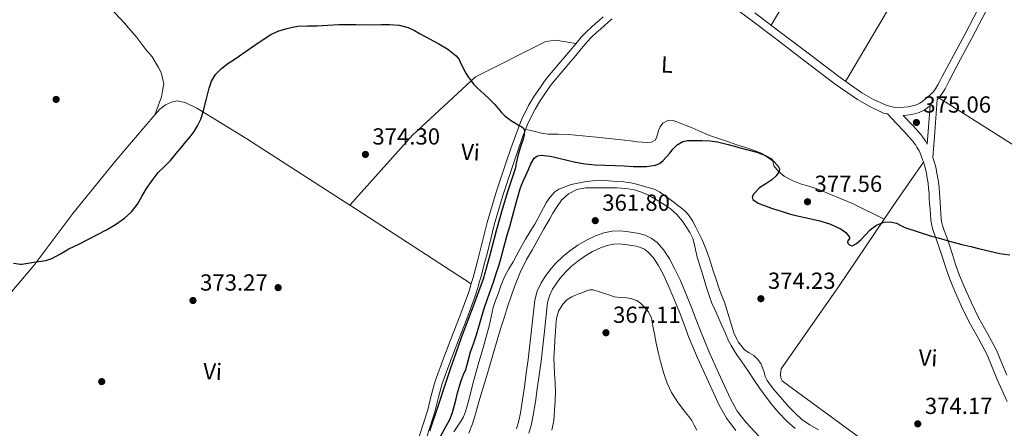
# Model space of a CAD drawing. Extents: x 553172 to 560059, y 701084 to 705766.
# Drawn here: x 559045 to 559469, y 702500 to 702676 of the extents above; entities that cross this region are included whole.
import ezdxf
from ezdxf.enums import TextEntityAlignment as Align

# ---------------------------------------------------------------- set-up
doc = ezdxf.new("R2010")
doc.units = 0
doc.header["$MEASUREMENT"] = 0
doc.linetypes.add('DGN Style 3', pattern=[110.795062, 79.13933, -31.655732])
for name, color, linetype in [('Nivel 17', 7, 'Continuous'), ('Nivel 21', 7, 'Continuous'), ('Nivel 36', 7, 'Continuous'), ('Nivel 37', 7, 'Continuous'), ('Nivel 4', 7, 'Continuous'), ('Nivel 41', 7, 'Continuous'), ('Nivel 5', 7, 'Continuous'), ('Nivel 7', 7, 'Continuous')]:
    doc.layers.add(name, color=color, linetype=linetype)
doc.styles.add('Style-arial', font='arial.shx', dxfattribs={"bigfont": 'arialbig.shx'})
doc.styles.add('Style-arialn', font='arialn.shx', dxfattribs={"bigfont": 'arialnbig.shx'})

# ---------------------------------------------------------------- blocks, each defined once
blk = doc.blocks.new('5PATER')
at = {"layer": 'Nivel 7', "linetype": 'Continuous', "lineweight": 0}
h = blk.add_hatch(color=53, dxfattribs=at)
edge = h.paths.add_edge_path()
edge.add_ellipse((0, 0), major_axis=(-1.095731442945027, -1.110710700472634), ratio=0.9994222409660316, start_angle=0, end_angle=360)
blk = doc.blocks.new('5PERFI_1')
at = {"layer": 'Nivel 17', "linetype": 'Continuous', "lineweight": 0}
h = blk.add_hatch(color=7, dxfattribs=at)
edge = h.paths.add_edge_path()
edge.add_arc((0, 0), 1.559999998246487, 315.0000000018422, 675.0000000018422)
blk = doc.blocks.new('5PERFI')
at = {"layer": 'Nivel 17', "color": 7, "linetype": 'Continuous', "lineweight": 0}
blk.add_blockref('5PERFI_1', (0, 0), dxfattribs=at)

msp = doc.modelspace()

# ---------------------------------------------------------------- linework, layer by layer
at = {"layer": 'Nivel 21', "color": 7, "linetype": 'Continuous', "lineweight": 0}
for points in [[(559430.1140000001, 702622.845, 374.95), (559429.4380000001, 702623.7039999999, 374.951), (559427.6610000001, 702625.7350000001, 375.003), (559425.838, 702627.72, 375.063), (559422.193, 702631.588, 375.222), (559418.541, 702635.4480000001, 375.325), (559416.852, 702635.8430000001, 375.327), (559410.9539999999, 702638.6140000001, 375.336), (559405.6640000001, 702641.622, 375.343), (559396.0719999999, 702648.291, 375.359), (559382.838, 702658.3829999999, 375.398), (559369.6680000001, 702668.4110000001, 375.439), (559359.209, 702676.288, 375.368), (559353.703, 702680.4780000001, 375.338), (559348.756, 702684.2420000001, 375.311), (559338.4569999999, 702692.3729999999, 375.394), (559328.246, 702700.567, 375.487), (559324.3559999999, 702703.6880000001, 375.43)], [(559438.0419999999, 702644.744, 375.311), (559439.291, 702646.274, 375.311), (559440.298, 702647.976, 375.311), (559441.19, 702649.8119999999, 375.311), (559442.0900000001, 702651.6400000001, 375.311), (559446.963, 702660.672, 375.348), (559451.834, 702669.7039999999, 375.391), (559459.629, 702684.852, 375.398)], [(559296.0830000001, 702677.3770000001, 375.394), (559294.4510000001, 702675.9610000001, 375.464), (559292.703, 702674.422, 375.512), (559290.963, 702672.8729999999, 375.544), (559288.79, 702670.861, 375.563), (559286.7550000001, 702668.713, 375.56), (559284.281, 702665.736, 375.536), (559281.827, 702662.7450000001, 375.512), (559276.939, 702657.0160000001, 375.465), (559272.0830000001, 702651.257, 375.416), (559270.514, 702649.1599999999, 375.329), (559269.027, 702647.0009999999, 375.24), (559266.3600000001, 702643.0970000001, 375.211), (559263.875, 702639.065, 375.192), (559260.861, 702632.9010000001, 375.178), (559258.355, 702626.521, 375.16), (559256.2110000001, 702620.601, 375.075), (559254.163, 702614.649, 375), (559249.8999999999, 702601.693, 374.989), (559245.987, 702588.6329999999, 374.984), (559244.456, 702582.2990000001, 374.984), (559242.9469999999, 702575.9610000001, 374.984), (559242.0260000001, 702572.585, 374.968), (559241.1070000001, 702569.209, 374.936), (559240.6270000001, 702567.3189999999, 374.905), (559240.131, 702565.433, 374.872), (559239.601, 702563.655, 374.871), (559239.0590000001, 702561.881, 374.872), (559238.565, 702560.1229999999, 374.832), (559238.0349999999, 702558.3770000001, 374.792), (559234.291, 702548.317, 374.716), (559230.4029999999, 702538.3130000001, 374.76), (559227.007, 702529.315, 374.926), (559223.6669999999, 702520.297, 375.08), (559221.9580000001, 702514.0930000001, 375.136), (559220.419, 702507.8330000001, 375.192)], [(559425.4569999999, 702634.6699999999, 375.222), (559425.318, 702634.817, 375.312), (559425.7849999999, 702634.821, 375.311), (559428, 702635.0630000001, 375.303), (559430.169, 702635.5120000001, 375.295), (559432.25, 702636.118, 375.285), (559434.341, 702637.1170000001, 375.279), (559435.913, 702638.2350000001, 375.279), (559436.8770000001, 702639.0179999999, 375.236), (559436.092, 702627.8319999999, 375.104), (559435.712, 702622.4169999999, 374.91)], [(559470.1740000001, 702511.5279999999, 374.263), (559468.0179999999, 702516.2930000001, 374.346), (559465.8060000001, 702521.0320000001, 374.423), (559463.689, 702526.3360000001, 374.496), (559461.534, 702531.6240000001, 374.567), (559457.703, 702538.6470000001, 374.697), (559453.774, 702545.6240000001, 374.823), (559450.487, 702552.446, 374.899), (559447.406, 702559.368, 374.951), (559445.449, 702564.193, 374.98), (559443.662, 702569.0800000001, 374.999), (559442.263, 702573.513, 374.999), (559440.862, 702577.9439999999, 374.999), (559439.8360000001, 702580.817, 375.008), (559438.798, 702583.6880000001, 375.015), (559438.146, 702585.54, 375.015), (559437.6140000001, 702587.432, 375.015), (559437.284, 702589.6570000001, 375.015), (559437.102, 702591.896, 375.015), (559436.905, 702594.432, 375.004), (559436.7180000001, 702596.9680000001, 374.983), (559436.581, 702599.04, 374.967), (559436.446, 702601.112, 374.951), (559436.2930000001, 702603.3800000001, 374.941), (559436.0460000001, 702605.6400000001, 374.935), (559435.692, 702607.7150000001, 374.936), (559435.31, 702609.784, 374.935), (559435.0760000001, 702611.115, 374.92), (559434.814, 702612.44, 374.903), (559434.068, 702614.7309999999, 374.885), (559433.1980000001, 702616.9839999999, 374.871), (559432.946, 702617.8030000001, 374.867), (559432.6699999999, 702618.6159999999, 374.871), (559432.2010000001, 702619.5460000001, 374.893), (559431.662, 702620.44, 374.919), (559431.206, 702621.1969999999, 374.936), (559430.7339999999, 702621.9439999999, 374.951), (559430.1140000001, 702622.845, 374.95)], [(559258.659, 702499.689, 362.44), (559259.6740000001, 702503.1089999999, 362.462), (559260.355, 702506.6170000001, 362.488), (559261.263, 702512.1799999999, 362.538), (559262.0989999999, 702517.753, 362.6), (559262.916, 702523.656, 362.685), (559263.7150000001, 702529.561, 362.776), (559265.1329999999, 702542.372, 362.938), (559266.5630000001, 702555.193, 363.032), (559267.5930000001, 702559.0009999999, 362.943), (559269.331, 702562.6170000001, 362.84), (559271.0730000001, 702565.4380000001, 362.832), (559273.0590000001, 702568.0730000001, 362.824), (559275.6540000001, 702571.074, 362.81), (559278.467, 702573.865, 362.792), (559281.6939999999, 702576.5, 362.758), (559285.1229999999, 702578.8729999999, 362.712), (559288.8260000001, 702581.058, 362.655), (559292.723, 702582.9369999999, 362.584), (559296.2679999999, 702584.193, 362.477), (559299.9070000001, 702584.9369999999, 362.376), (559303.021, 702585.058, 362.339), (559306.1470000001, 702584.7930000001, 362.312), (559311.5630000001, 702583.9750000001, 362.283), (559314.199, 702583.175, 362.27), (559316.771, 702581.8970000001, 362.248), (559319.2390000001, 702580.0560000001, 362.183), (559322.189, 702576.78, 362.019), (559324.547, 702573.0490000001, 361.896), (559326.9850000001, 702568.5719999999, 361.84), (559329.155, 702563.993, 361.784), (559331.655, 702558.0220000001, 361.696), (559334.0830000001, 702552.0249999999, 361.608), (559336.146, 702546.6329999999, 361.565), (559338.2110000001, 702541.2409999999, 361.528), (559341.8829999999, 702532.5249999999, 361.286), (559345.7790000001, 702523.8970000001, 361.016), (559350.854, 702512.6980000001, 360.906), (559353.703, 702507.631, 360.942), (559353.845, 702507.378, 360.944), (559357.523, 702502.5530000001, 361.064), (559363.1270000001, 702496.496, 361.365)], [(559220.419, 702507.8330000001, 375.192), (559218.659, 702502.1159999999, 375.248), (559216.723, 702496.4569999999, 375.304)]]:
    msp.add_polyline3d(points, dxfattribs=at)
at = {"layer": 'Nivel 21', "color": 7, "linetype": 'DGN Style 3', "lineweight": 0}
for points in [[(559462.7390000001, 702683.2280000001, 375.398), (559454.939, 702668.068, 375.391), (559450.051, 702659.006, 375.348), (559445.209, 702650.031, 375.311), (559444.342, 702648.27, 375.311), (559443.3910000001, 702646.3130000001, 375.311), (559442.176, 702644.26, 375.311), (559440.625, 702642.3589999999, 375.311), (559439.912, 702641.676, 375.27), (559438.926, 702627.6329999999, 375.104), (559438.1529999999, 702616.6140000001, 374.883), (559438.2990000001, 702616.2350000001, 374.885), (559439.165, 702613.574, 374.903), (559439.4890000001, 702611.939, 374.92), (559439.7280000001, 702610.5800000001, 374.935), (559440.112, 702608.5, 374.936), (559440.494, 702606.2620000001, 374.935), (559440.7649999999, 702603.7749999999, 374.941), (559440.925, 702601.409, 374.951), (559441.06, 702599.334, 374.967), (559441.196, 702597.281, 374.983), (559441.381, 702594.771, 375.004), (559441.577, 702592.2520000001, 375.015), (559441.746, 702590.169, 375.015), (559442.0120000001, 702588.3729999999, 375.015), (559442.4280000001, 702586.8940000001, 375.015), (559443.0260000001, 702585.196, 375.015), (559444.06, 702582.335, 375.008)], [(559361.327, 702679.0860000001, 375.368), (559371.7860000001, 702671.2080000001, 375.439), (559384.9650000001, 702661.1740000001, 375.398), (559398.138, 702651.128, 375.359), (559407.537, 702644.594, 375.343), (559412.5700000001, 702641.7320000001, 375.336), (559418.01, 702639.176, 375.327), (559421.7860000001, 702638.294, 375.321), (559425.578, 702638.328, 375.311), (559427.452, 702638.533, 375.303), (559429.3219999999, 702638.9199999999, 375.295), (559430.9950000001, 702639.4070000001, 375.285), (559432.554, 702640.152, 375.279), (559433.788, 702641.03, 375.279), (559434.9539999999, 702641.976, 375.279), (559435.6440000001, 702642.565, 375.279), (559436.3300000001, 702643.1599999999, 375.279), (559437.199, 702643.936, 375.295), (559438.0419999999, 702644.744, 375.311)], [(559299.8500000001, 702676.423, 375.336), (559298.173, 702674.9680000001, 375.394), (559296.55, 702673.5590000001, 375.464), (559294.817, 702672.034, 375.512), (559293.1070000001, 702670.5109999999, 375.544), (559291.034, 702668.591, 375.563), (559289.142, 702666.595, 375.56), (559286.7409999999, 702663.7050000001, 375.536), (559284.274, 702660.6980000001, 375.512), (559279.372, 702654.953, 375.465), (559274.581, 702649.2720000001, 375.416), (559273.105, 702647.2990000001, 375.329), (559271.6570000001, 702645.1969999999, 375.24), (559269.0360000001, 702641.3600000001, 375.211), (559266.672, 702637.524, 375.192), (559263.783, 702631.615, 375.178), (559261.3400000001, 702625.395, 375.16), (559259.219, 702619.5390000001, 375.075), (559257.186, 702613.632, 375), (559252.943, 702600.737, 374.989), (559249.0430000001, 702587.717, 374.984), (559247.5590000001, 702581.56, 374.984), (559246.038, 702575.172, 374.984), (559245.104, 702571.746, 374.968), (559244.192, 702568.3970000001, 374.936), (559243.7150000001, 702566.521, 374.905), (559243.203, 702564.5719999999, 374.872), (559242.655, 702562.733, 374.871), (559242.1200000001, 702560.983, 374.872), (559241.6270000001, 702559.2280000001, 374.832), (559241.0590000001, 702557.3559999999, 374.792), (559237.2720000001, 702547.183, 374.716), (559233.382, 702537.172, 374.76), (559229.9950000001, 702528.1980000001, 374.926), (559226.706, 702519.318, 375.08), (559225.0449999999, 702513.2890000001, 375.136), (559223.4950000001, 702506.9820000001, 375.192), (559221.693, 702501.1300000001, 375.248), (559219.72, 702495.3640000001, 375.304)], [(559435.712, 702622.4169999999, 374.91), (559435.507, 702622.757, 374.919), (559435.0260000001, 702623.554, 374.936), (559434.4820000001, 702624.416, 374.951), (559433.73, 702625.5079999999, 374.95), (559432.8929999999, 702626.5719999999, 374.951), (559431.004, 702628.7309999999, 375.003), (559429.125, 702630.777, 375.063), (559425.4569999999, 702634.6699999999, 375.222)], [(559444.06, 702582.335, 375.008), (559445.1170000001, 702579.3759999999, 374.999), (559446.5430000001, 702574.865, 374.999), (559447.912, 702570.527, 374.999), (559449.638, 702565.808, 374.98), (559451.537, 702561.125, 374.951), (559454.56, 702554.3330000001, 374.899), (559457.756, 702547.702, 374.823), (559461.629, 702540.8230000001, 374.697), (559465.5959999999, 702533.5519999999, 374.567), (559467.852, 702528.0150000001, 374.496), (559469.9280000001, 702522.815, 374.423)], [(559353.2220000001, 702498.9380000001, 361.064), (559349.1440000001, 702504.2860000001, 360.944), (559345.842, 702510.1599999999, 360.906), (559340.665, 702521.584, 361.016), (559336.7379999999, 702530.28, 361.286), (559333.003, 702539.1470000001, 361.528), (559330.9040000001, 702544.6270000001, 361.565), (559328.8600000001, 702549.969, 361.608), (559326.4650000001, 702555.885, 361.696), (559324.0279999999, 702561.706, 361.784), (559321.9809999999, 702566.0260000001, 361.84), (559319.7050000001, 702570.2050000001, 361.896), (559317.699, 702573.378, 362.019), (559315.439, 702575.888, 362.183), (559313.821, 702577.0959999999, 362.248), (559312.121, 702577.94, 362.27), (559310.3219999999, 702578.486, 362.283), (559305.49, 702579.216, 362.312), (559302.892, 702579.436, 362.339), (559300.5830000001, 702579.3459999999, 362.376), (559297.7749999999, 702578.7720000001, 362.477), (559294.885, 702577.7490000001, 362.584), (559291.476, 702576.105, 362.655), (559288.1499999999, 702574.142, 362.712), (559285.071, 702572.0120000001, 362.758), (559282.227, 702569.689, 362.792), (559279.7590000001, 702567.2409999999, 362.81), (559277.4280000001, 702564.544, 362.824), (559275.712, 702562.2679999999, 362.832), (559274.2620000001, 702559.919, 362.84), (559272.8759999999, 702557.0360000001, 362.943), (559272.0930000001, 702554.1429999999, 363.032), (559270.7110000001, 702541.7520000001, 362.938), (559269.2860000001, 702528.8759999999, 362.776), (559268.477, 702522.895, 362.685), (559267.6540000001, 702516.952, 362.6), (559266.808, 702511.3119999999, 362.538), (559265.881, 702505.6300000001, 362.488), (559265.132, 702501.773, 362.462), (559263.977, 702497.8800000001, 362.44)]]:
    msp.add_polyline3d(points, dxfattribs=at)
at = {"layer": 'Nivel 36', "color": 92, "linetype": 'Continuous', "lineweight": 0, "extrusion": (-0.5201436557666512, 0.2956852642565795, 0.8012620057554334), "elevation": -82880.84425059755, "flags": 128}
msp.add_lwpolyline([(-887307.7011193554, 111621.5381263159), (-887387.451402551, 111623.0807955046), (-887515.6310098816, 111624.8507702291)], dxfattribs=at)
at = {"layer": 'Nivel 36', "color": 92, "linetype": 'Continuous', "lineweight": 0, "extrusion": (-0.1806418525654821, -0.289367455066865, 0.9400186152677171), "elevation": -304045.3353284955, "flags": 128}
msp.add_lwpolyline([(102664.7725243896, 838943.0729879173), (102569.2410827922, 838944.2045440746), (102473.7102786516, 838945.339031725)], dxfattribs=at)
at = {"layer": 'Nivel 36', "color": 92, "linetype": 'Continuous', "lineweight": 0, "extrusion": (-0.04501869306114044, -0.08618150259847654, 0.9952618077093764), "elevation": -85366.52738250735, "flags": 128}
msp.add_lwpolyline([(170535.4716601402, 877673.3146968), (170610.2421142604, 877667.2206760067), (170647.6360488201, 877664.3772495664), (170685.061371992, 877662.2134382734), (170688.8451675669, 877662.1248894464)], dxfattribs=at)
at = {"layer": 'Nivel 36', "color": 92, "linetype": 'Continuous', "lineweight": 0, "extrusion": (-0.08617302144973535, 0.06086956969561411, 0.9944189790321252), "elevation": -5067.481974655093, "flags": 128}
msp.add_lwpolyline([(-896616.671990884, 51317.19045185461), (-896626.8607330928, 51316.88714309584), (-896646.4646408318, 51316.86818629818)], dxfattribs=at)
at = {"layer": 'Nivel 36', "color": 92, "linetype": 'Continuous', "lineweight": 0, "extrusion": (0.5360320819051353, 0.828629124398324, 0.1613796188101625), "elevation": 881994.1703595043, "flags": 128}
msp.add_lwpolyline([(-87896.6012088235, -143846.9222342166), (-87896.91520814225, -143846.9262873433), (-87958.89098521462, -143846.4926027816)], dxfattribs=at)
at = {"layer": 'Nivel 36', "color": 92, "linetype": 'Continuous', "lineweight": 0}
for points in [[(559507.9909999999, 702831.1089999999, 377.443), (559481.8019999999, 702786.4439999999, 376.099), (559444.506, 702724.156, 375.331), (559400.4979999999, 702649.487, 375.355)], [(559081.7309999999, 702683.2450000001, 375.66), (559089.811, 702674.5249999999, 375.468), (559095.0109999999, 702668.4450000001, 375.404), (559099.027, 702663.1810000001, 375.404), (559101.699, 702660.1089999999, 375.404), (559104.4029999999, 702655.4210000001, 375.404), (559105.571, 702653.325, 375.404), (559106.7069999999, 702648.4610000001, 375.404), (559106.2110000001, 702645.389, 375.404), (559105.7150000001, 702642.909, 375.404), (559102.8840000001, 702635.075, 375.786)], [(559186.9070000001, 702596.135, 374.448), (559213.939, 702626.381, 374.972), (559240.979, 702651.5009999999, 374.796), (559271.3629999999, 702666.621, 375.18), (559275.6669999999, 702667.213, 375.212), (559284.311, 702665.7720000001, 375.536)], [(559102.8840000001, 702635.075, 375.786), (559104.979, 702637.517, 375.788), (559107.3629999999, 702639.325, 375.788), (559110.051, 702640.605, 375.788), (559112.419, 702641.101, 375.756), (559115.923, 702640.3489999999, 375.692), (559120.8670000001, 702637.9650000001, 375.548), (559142.419, 702624.733, 375.18), (559186.9070000001, 702596.135, 374.448)], [(559008.361, 702518.962, 371.48), (559018.835, 702532.4450000001, 372.348), (559032.2110000001, 702548.429, 373.436), (559050.7550000001, 702570.173, 374.828), (559067.443, 702592.5730000001, 375.436), (559086.1470000001, 702615.565, 375.772), (559102.8840000001, 702635.075, 375.786)], [(559262.686, 702628.8219999999, 375.17), (559266.088, 702628.024, 375.045), (559269.4909999999, 702627.2250000001, 374.92), (559272.3470000001, 702626.808, 374.898), (559276.7110000001, 702626.733, 375.047), (559281.075, 702626.601, 375.176), (559293.1340000001, 702625.4010000001, 375.258), (559305.1869999999, 702624.121, 375.288), (559307.8829999999, 702623.804, 375.28), (559310.5789999999, 702623.4809999999, 375.272), (559312.865, 702623.2590000001, 375.283), (559315.155, 702623.0970000001, 375.272), (559316.862, 702623.24, 375.227), (559318.419, 702624.1529999999, 375.176), (559319.078, 702625.1429999999, 375.143), (559319.4850000001, 702626.7579999999, 375.094), (559319.923, 702628.345, 375.048), (559320.629, 702629.9450000001, 375.029), (559321.747, 702631.449, 375.032), (559323.922, 702632.669, 375.032), (559325.0519999999, 702632.8119999999, 375.033), (559326.1470000001, 702632.6170000001, 375.032), (559330.2930000001, 702631.0989999999, 375.024), (559334.419, 702629.433, 375.016), (559338.3219999999, 702627.7350000001, 375.023), (559342.227, 702626.0730000001, 375.032), (559350.462, 702623.2350000001, 374.99), (559353.703, 702622.21, 374.957), (559358.787, 702620.601, 374.904), (559363.8829999999, 702618.6599999999, 374.81), (559368.723, 702616.041, 374.712), (559369.1359999999, 702615.4450000001, 374.705), (559369.253, 702614.2209999999, 374.703), (559369.5549999999, 702613.081, 374.712), (559371.565, 702610.5989999999, 374.785), (559374.0349999999, 702608.5689999999, 374.856), (559377.504, 702606.7609999999, 374.88), (559381.091, 702605.321, 374.904), (559385.02, 702604.1710000001, 374.971), (559388.899, 702602.905, 375.016), (559396.2110000001, 702599.8970000001, 375.008), (559403.523, 702596.889, 375), (559417.1710000001, 702590.121, 374.92)], [(559417.1710000001, 702590.121, 374.92), (559397.507, 702560.889, 374.808), (559372.771, 702525.5449999999, 374.856), (559372.4029999999, 702523.4650000001, 374.856), (559372.6429999999, 702521.513, 374.856), (559373.219, 702520.409, 374.856), (559375.395, 702518.729, 374.856), (559408.227, 702494.665, 374.696), (559457.7309999999, 702456.8570000001, 374.424), (559494.531, 702429.209, 374.264), (559503.814, 702421.717, 373.905)]]:
    msp.add_polyline3d(points, dxfattribs=at)
at = {"layer": 'Nivel 4', "color": 30, "linetype": 'Continuous', "lineweight": 30, "elevation": 375, "flags": 128}
for points in [[(559041.8659999999, 702571.1499999999), (559044.983, 702570.6499999999), (559045.4839999999, 702570.6529999999), (559050.6669999999, 702571.494), (559055.8500000001, 702572.334), (559058.4750000001, 702573.122), (559062.1470000001, 702575.131), (559065.7860000001, 702577.246), (559070.0179999999, 702579.325), (559074.25, 702581.406), (559078.1329999999, 702583.422), (559081.9780000001, 702585.5179999999), (559085.9199999999, 702587.842), (559089.706, 702590.462), (559092.763, 702593.267), (559095.3060000001, 702596.5419999999), (559097.2849999999, 702599.9110000001), (559099.2420000001, 702603.2779999999), (559101.6499999999, 702606.8090000001), (559104.2660000001, 702610.19), (559106.9639999999, 702612.7779999999), (559109.642, 702615.3740000001), (559112.0279999999, 702618.3559999999), (559114.4099999999, 702621.342), (559116.233, 702623.4839999999), (559118.058, 702625.6300000001), (559119.7250000001, 702627.8729999999), (559121.1939999999, 702630.27), (559122.6059999999, 702633.2380000001), (559123.7220000001, 702636.318), (559124.993, 702641.4340000001), (559126.2180000001, 702646.574), (559127.324, 702649.659), (559129.0179999999, 702652.494), (559131.507, 702655.037), (559134.298, 702657.1499999999), (559136.6129999999, 702658.7069999999), (559138.922, 702660.27), (559142.1780000001, 702662.5249999999), (559145.4340000001, 702664.7820000001), (559149.115, 702667.283), (559152.8740000001, 702669.6939999999), (559156.28, 702671.2490000001), (559159.898, 702672.334), (559162.1300000001, 702672.94), (559164.3940000001, 702673.294), (559168.595, 702673.408), (559172.794, 702673.5020000001), (559177.4240000001, 702673.801), (559182.058, 702674.03), (559189.602, 702674.0120000001), (559197.146, 702673.9180000001), (559200.578, 702673.962), (559204.01, 702674.014), (559208.078, 702673.7720000001), (559212.058, 702672.7180000001), (559214.7010000001, 702671.422), (559217.226, 702669.9820000001), (559225.2110000001, 702665.7509999999), (559229.0660000001, 702663.409), (559232.666, 702660.558), (559233.916, 702658.861), (559234.858, 702656.9739999999), (559235.7760000001, 702655.084), (559236.73, 702653.2139999999), (559237.8629999999, 702651.433), (559239.1140000001, 702649.726), (559240.3189999999, 702648.223), (559241.6259999999, 702646.814), (559243.2150000001, 702645.4240000001), (559244.81, 702644.0460000001), (559247.0900000001, 702641.8219999999), (559249.3060000001, 702639.534), (559250.77, 702637.7849999999), (559252.2339999999, 702636.03), (559253.507, 702634.7779999999), (559254.8899999999, 702633.646), (559256.5449999999, 702632.503)], [(559256.5449999999, 702632.503), (559258.2339999999, 702631.422), (559259.612, 702630.662), (559261.0020000001, 702629.8700000001), (559261.8030000001, 702629.138), (559262.202, 702628.206), (559262.051, 702626.3999999999), (559261.5619999999, 702624.6059999999), (559260.4199999999, 702621.287), (559259.354, 702617.95), (559258.756, 702614.8800000001), (559258.1059999999, 702611.8219999999), (559256.355, 702606.649), (559254.618, 702601.47), (559252.2339999999, 702593.2450000001), (559249.898, 702585.006), (559247.2649999999, 702574.5719999999), (559244.3459999999, 702564.2220000001), (559242.365, 702558.733), (559240.298, 702553.2779999999), (559237.571, 702546.081), (559234.858, 702538.878), (559232.49, 702532.3859999999), (559230.2339999999, 702525.854), (559228.53, 702520.7339999999), (559224.29, 702508.006), (559221.754, 702500.398), (559221.25, 702498.7520000001)], [(559266.314, 702616.334), (559267.692, 702617.439), (559269.354, 702617.7420000001), (559273.1229999999, 702617.229), (559276.8740000001, 702616.446), (559280.473, 702615.5120000001), (559284.0900000001, 702614.638), (559288.297, 702613.8870000001), (559292.538, 702613.47), (559296.842, 702613.3389999999), (559301.146, 702613.2139999999), (559305.05, 702613.04), (559308.9539999999, 702612.862), (559311.825, 702612.798), (559314.6980000001, 702612.8300000001), (559318.557, 702613.399), (559320.344, 702614.155), (559321.8659999999, 702615.3260000001), (559323.314, 702616.9450000001), (559324.7139999999, 702618.574), (559326.2180000001, 702620.3659999999), (559327.9299999999, 702622.1259999999), (559330.4040000001, 702623.571), (559332.429, 702624.075), (559338.746, 702624.078), (559342.0079999999, 702623.888), (559345.2420000001, 702623.3900000001), (559349.875, 702622.237), (559353.703, 702621.256), (559354.49, 702621.054), (559358.398, 702620.0220000001), (559362.298, 702618.9580000001), (559365.9310000001, 702617.5619999999), (559369.354, 702615.2620000001), (559371.412, 702613.0120000001), (559371.969, 702611.7949999999), (559371.9299999999, 702610.6699999999), (559370.6370000001, 702608.8130000001), (559368.7620000001, 702607.0700000001), (559366.1070000001, 702605.288), (559363.45, 702603.5660000001), (559360.973, 702601.0279999999), (559360.2849999999, 702599.658), (559360.5700000001, 702598.558), (559362.78, 702597.0419999999), (559365.4180000001, 702595.9180000001), (559369.051, 702594.6799999999), (559372.6980000001, 702593.5020000001), (559375.263, 702592.7209999999), (559377.834, 702591.966), (559383.625, 702590.629), (559389.45, 702589.3900000001), (559394.0619999999, 702587.9110000001), (559398.554, 702585.854), (559400.6300000001, 702584.3019999999), (559402.25, 702582.334), (559402.2309999999, 702581.7390000001), (559401.4909999999, 702580.737), (559401.264, 702580.2390000001), (559401.4180000001, 702579.774), (559402.3530000001, 702578.872), (559403.29, 702578.5900000001), (559405.179, 702579.619), (559407.05, 702581.166), (559409.085, 702583.361), (559411.0819999999, 702585.5179999999), (559413.8829999999, 702587.51), (559416.97, 702588.7820000001), (559419.733, 702588.979), (559422.4580000001, 702588.318), (559424.25, 702587.423), (559426.058, 702586.574), (559431.7420000001, 702584.605), (559437.4820000001, 702582.798), (559440.3360000001, 702581.99), (559443.1939999999, 702581.1980000001), (559446.892, 702580.1840000001), (559450.602, 702579.2139999999), (559454.4639999999, 702578.2860000001), (559458.3300000001, 702577.3740000001), (559462.631, 702576.3260000001), (559466.9380000001, 702575.2779999999), (559471.335, 702574.723)], [(559225.882, 702496.462), (559227.9820000001, 702500.0970000001), (559230.01, 702503.774), (559231.087, 702506.807), (559231.962, 702509.902), (559232.631, 702512.591), (559233.3060000001, 702515.2779999999), (559234.085, 702518.0730000001), (559234.9380000001, 702520.8459999999), (559235.8700000001, 702523.0800000001), (559236.81, 702525.31), (559237.862, 702529.071), (559238.922, 702532.8300000001), (559239.6270000001, 702534.7790000001), (559240.314, 702536.7339999999), (559241.406, 702540.2339999999), (559242.4739999999, 702543.7420000001), (559243.6089999999, 702547.6939999999), (559244.794, 702551.6300000001), (559246.173, 702555.7150000001), (559247.578, 702559.79), (559248.858, 702563.4140000001), (559250.0900000001, 702567.054), (559251.0260000001, 702570.03), (559251.962, 702573.006), (559254.5700000001, 702582.7339999999), (559255.746, 702586.9580000001), (559256.922, 702591.182), (559258.5760000001, 702597.1499999999), (559260.2339999999, 702603.118), (559260.842, 702604.817), (559261.5619999999, 702606.4780000001), (559262.662, 702608.98), (559263.7860000001, 702611.47), (559264.8910000001, 702613.933), (559266.314, 702616.334)]]:
    msp.add_lwpolyline(points, dxfattribs=at)
at = {"layer": 'Nivel 5', "color": 30, "linetype": 'Continuous', "lineweight": 0, "flags": 128}
for points, elevation in [([(559231.706, 702498.45), (559234.493, 702502.7150000001), (559235.801, 702504.8800000001), (559236.746, 702507.202), (559237.787, 702511.0630000001), (559238.794, 702514.9299999999), (559239.76, 702518.602), (559240.73, 702522.274), (559242.5220000001, 702528.467), (559244.378, 702534.642), (559245.683, 702539.3160000001), (559246.9380000001, 702544.0020000001), (559247.744, 702548.0179999999), (559248.618, 702552.0179999999), (559249.6259999999, 702555.01), (559250.73, 702557.97), (559252.091, 702561.77), (559253.6740000001, 702565.4739999999), (559255.406, 702568.615), (559257.1780000001, 702571.73), (559259.8530000001, 702576.6359999999), (559262.538, 702581.538), (559264.567, 702584.787), (559266.6499999999, 702588.0020000001), (559269.051, 702592.5530000001), (559271.4180000001, 702597.138), (559272.567, 702598.8659999999), (559273.882, 702600.4979999999), (559275.2550000001, 702601.9099999999), (559276.8899999999, 702603.0260000001), (559282.3119999999, 702605.0970000001), (559287.9299999999, 702606.1939999999), (559291.408, 702606.6300000001), (559294.8899999999, 702606.77), (559298.3859999999, 702606.605), (559301.882, 702606.3700000001), (559304.919, 702606.1939999999), (559307.9299999999, 702605.794), (559310.372, 702605.1710000001), (559312.794, 702604.4979999999), (559315.416, 702603.7990000001), (559318.0260000001, 702603.0419999999), (559320.338, 702601.8600000001), (559322.4580000001, 702600.3060000001), (559324.446, 702598.855), (559326.426, 702597.3940000001), (559328.1340000001, 702596.112), (559329.834, 702594.818), (559331.4099999999, 702593.53), (559332.794, 702592.034), (559334.477, 702589.419), (559335.946, 702586.69), (559337.31, 702584.1229999999), (559338.5700000001, 702581.506), (559340.3530000001, 702577.067), (559341.946, 702572.5619999999), (559343.327, 702568.2890000001), (559344.7139999999, 702564.0179999999), (559345.79, 702560.915), (559346.906, 702557.8260000001), (559347.6229999999, 702556.077), (559348.362, 702554.338), (559350.3870000001, 702547.7550000001), (559352.3300000001, 702541.1059999999), (559353.703, 702538.2919999999), (559354.237, 702537.1980000001), (559356.9539999999, 702533.746), (559358.9110000001, 702532.4909999999), (559360.922, 702531.3300000001), (559362.598, 702529.753), (559364.01, 702527.9380000001), (559365.3600000001, 702524.203), (559365.9029999999, 702522.2919999999), (559366.746, 702520.53), (559368.1129999999, 702518.5449999999), (559369.594, 702516.642), (559371.4480000001, 702514.4650000001), (559373.3219999999, 702512.3060000001), (559376.0590000001, 702509.2509999999), (559378.8740000001, 702506.2579999999), (559381.787, 702503.574), (559385.05, 702501.362), (559388.794, 702499.3060000001)], 370), ([(559238.132, 702497.8400000001), (559239.686, 702501.794), (559241.094, 702506.5700000001), (559242.5020000001, 702511.3459999999), (559246.2779999999, 702524.1540000001), (559250.054, 702536.962), (559251.075, 702540.3330000001), (559252.118, 702543.6980000001), (559253.469, 702548.0050000001), (559254.838, 702552.3060000001), (559256.3430000001, 702556.8330000001), (559257.942, 702561.3300000001), (559260.2649999999, 702567.095), (559263.03, 702572.658), (559265.5560000001, 702577.054), (559268.0860000001, 702581.442), (559270.5349999999, 702585.865), (559272.9820000001, 702590.29), (559274.4029999999, 702592.7350000001), (559275.878, 702595.1540000001), (559278.1329999999, 702598.2849999999), (559281.0619999999, 702600.994), (559284.6229999999, 702602.8829999999), (559288.4380000001, 702603.554), (559292.622, 702603.6030000001), (559296.8060000001, 702603.618), (559299.4380000001, 702603.615), (559302.0700000001, 702603.602), (559305.801, 702603.388), (559309.51, 702602.77), (559312.5900000001, 702601.8049999999), (559315.51, 702600.4340000001), (559317.996, 702599.05), (559320.4380000001, 702597.602), (559322.7039999999, 702596.176), (559324.9180000001, 702594.658), (559327.7409999999, 702592.1499999999), (559330.166, 702589.186), (559333.371, 702584.325), (559334.6000000001, 702581.754), (559335.4299999999, 702579.0419999999), (559335.9979999999, 702576.362), (559336.5660000001, 702573.682), (559339.0619999999, 702565.5220000001), (559340.462, 702561.122), (559341.862, 702556.7220000001), (559342.906, 702553.925), (559344.102, 702551.186), (559345.6939999999, 702547.602), (559347.2860000001, 702544.0179999999), (559348.6769999999, 702540.8659999999), (559350.0700000001, 702537.7139999999), (559351.1570000001, 702535.578), (559352.422, 702533.538), (559353.703, 702531.6510000001), (559355.5149999999, 702528.9820000001), (559358.6140000001, 702524.4340000001), (559361.058, 702520.7280000001), (559363.51, 702517.0260000001), (559365.9269999999, 702513.72), (559368.486, 702510.514), (559371.7919999999, 702506.6200000001), (559375.318, 702502.9140000001), (559378.7550000001, 702499.841)], 365), ([(559336.3740000001, 702499.186), (559335.31, 702501.2579999999), (559334.246, 702503.3300000001), (559332.95, 702505.091), (559331.494, 702506.754), (559328.362, 702510.9580000001), (559325.4780000001, 702515.362), (559323.5819999999, 702519.3870000001), (559322.182, 702523.602), (559320.865, 702528.175), (559319.7180000001, 702532.7860000001), (559318.8970000001, 702536.696), (559318.102, 702540.6100000001), (559317.5009999999, 702544.0090000001), (559316.8700000001, 702547.4099999999), (559315.558, 702550.0819999999), (559313.5260000001, 702552.45), (559312.1340000001, 702553.882), (559310.5020000001, 702554.994), (559308.4040000001, 702555.7590000001), (559306.246, 702556.1939999999), (559303.452, 702556.331), (559300.71, 702556.6740000001), (559298.8770000001, 702557.2720000001), (559297.0460000001, 702557.8740000001), (559294.4070000001, 702558.7320000001), (559291.7660000001, 702559.5700000001), (559290.2960000001, 702559.6030000001), (559288.838, 702559.1540000001), (559287.2039999999, 702558.5249999999), (559285.574, 702557.8900000001), (559284.044, 702557.288), (559282.5179999999, 702556.6740000001), (559280.409, 702555.3330000001), (559278.662, 702553.3940000001), (559276.841, 702550.4439999999), (559275.9099999999, 702547.25), (559275.6240000001, 702544.3640000001), (559275.4299999999, 702541.4739999999), (559275.2649999999, 702537.913), (559275.094, 702534.354), (559274.912, 702532.3459999999), (559274.8219999999, 702530.338), (559274.9639999999, 702526.9380000001), (559275.1100000001, 702523.538), (559275.2790000001, 702519.514), (559275.446, 702515.49), (559275.3740000001, 702511.6100000001), (559275.1100000001, 702507.73), (559274.9450000001, 702505.4880000001), (559274.71, 702503.25), (559273.923, 702499.0689999999)], 365)]:
    msp.add_lwpolyline(points, dxfattribs=dict(at, elevation=elevation))

# ---------------------------------------------------------------- block references
at = {"layer": 'Nivel 17', "color": 7, "linetype": 'Continuous', "lineweight": 0}
for p in [(559060.3019999999, 702641.7239999999, 375.475), (559155.9820000001, 702560.5719999999, 373.107), (559079.95, 702520.06, 372.083)]:
    msp.add_blockref('5PERFI', p, dxfattribs=at)
at = {"layer": 'Nivel 7', "color": 53, "linetype": 'Continuous', "lineweight": 0}
for p in [(559431.0179999999, 702631.774, 375.064), (559193.578, 702618.014, 374.296), (559384.1059999999, 702597.598, 377.56), (559292.6300000001, 702589.4580000001, 361.8), (559119.274, 702555.038, 373.272), (559364.01, 702555.8060000001, 374.232), (559297.2379999999, 702541.138, 367.112), (559431.594, 702501.854, 374.168)]:
    msp.add_blockref('5PATER', p, dxfattribs=at)

# ---------------------------------------------------------------- texts
at = {"layer": 'Nivel 37', "color": 92, "linetype": 'Continuous', "lineweight": 0, "style": 'Style-arialn'}
for s, p in [('L', (559323.5648345321, 702656.7407892947, 375.148)), ('Vi', (559238.8159312196, 702619.0165306295, 374.992)), ('Vi', (559436.0239312195, 702530.3205306295, 374.566)), ('Vi', (559127.7119312196, 702524.4405306294, 372.674))]:
    msp.add_text(s, height=7.000002, rotation=357.2300000097141, dxfattribs=at).set_placement(p, align=Align.MIDDLE_CENTER)
at = {"layer": 'Nivel 41', "color": 7, "linetype": 'Continuous', "lineweight": 0, "style": 'Style-arial'}
for s, p in [('375.06', (559434.0279999999, 702636.024, 375.064)), ('374.30', (559196.588, 702622.264, 374.296)), ('377.56', (559387.1159999999, 702601.848, 377.56)), ('361.80', (559295.6399999999, 702593.7080000001, 361.8)), ('373.27', (559122.345, 702559.288, 373.272)), ('374.23', (559367.02, 702560.0560000001, 374.232)), ('367.11', (559300.2949999999, 702545.388, 367.112)), ('374.17', (559434.665, 702506.104, 374.168))]:
    msp.add_text(s, height=7.000002, dxfattribs=at).set_placement(p)

doc.saveas('drawing.dxf')
